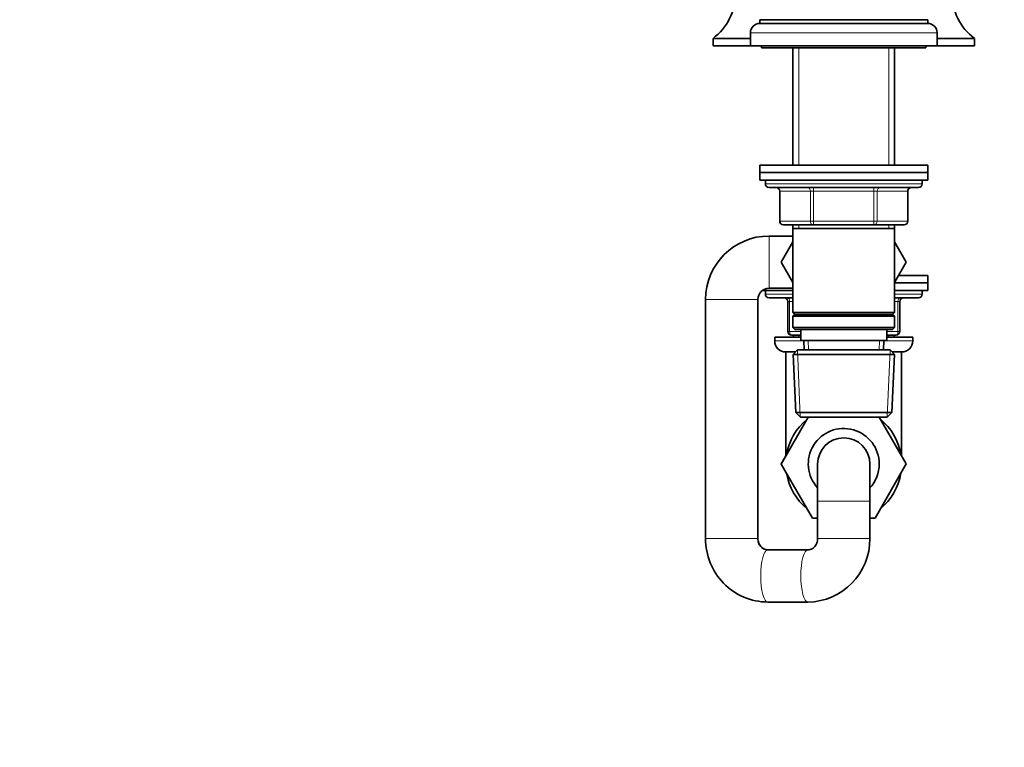
# Model space of a CAD drawing. Units: millimetres. Extents: x 0 to 1478, y 0 to 1758.
# Drawn here: x 930 to 1194, y 879 to 1074 of the extents above; entities that cross this region are included whole.
import ezdxf
from ezdxf import colors
from ezdxf.entities.mleader import LeaderData, LeaderLine
from ezdxf.math import Vec2, Vec3

# ---------------------------------------------------------------- set-up
doc = ezdxf.new("R2010")
doc.units = ezdxf.units.MM
doc.layers.add('DV4_Défaut', color=7, linetype='Continuous')
doc.layers.add('Défaut', color=7, linetype='Continuous')

# ---------------------------------------------------------------- blocks, each defined once
blk = doc.blocks.new('_DOT')
at = {"color": 0}
blk.add_line((0, 0), (-1, 0), dxfattribs=at)
at = {"color": 0, "const_width": 0.333}
blk.add_lwpolyline([(-0.1665, 0, 1), (0.1665, 0, 1)], format="xyb", close=True, dxfattribs=at)
blk = doc.blocks.new('SE3')
at = {"layer": 'DV4_Défaut', "color": 7, "linetype": 'Continuous', "lineweight": 35}
for p, q in [((1128.5, 1073.83), (1173.5, 1073.83)), ((1128.5, 1073.83), (1128.5, 1072.83)), ((1173.5, 1072.83), (1173.5, 1073.83)), ((1128.5, 1072.83), (1173.5, 1072.83)), ((1116, 1068.83), (1126, 1068.83)), ((1116, 1068.83), (1116, 1066.83)), ((1126, 1070.33), (1126, 1066.83)), ((1176, 1066.83), (1176, 1070.33)), ((1176, 1068.83), (1186, 1068.83)), ((1186, 1066.83), (1186, 1068.83)), ((1116, 1066.83), (1126, 1066.83)), ((1126, 1066.83), (1176, 1066.83)), ((1129, 1066.83), (1129, 1066.33)), ((1129, 1066.33), (1173, 1066.33)), ((1137.4, 1066.33), (1137.4, 1034.88)), ((1164.6, 1034.88), (1164.6, 1066.33)), ((1173, 1066.33), (1173, 1066.83)), ((1176, 1066.83), (1186, 1066.83)), ((1128.5, 1034.88), (1173.5, 1034.88)), ((1128.5, 1034.88), (1128.5, 1032.88)), ((1173.5, 1032.88), (1173.5, 1034.88)), ((1128.5, 1032.88), (1173.5, 1032.88)), ((1128.5, 1032.88), (1173.5, 1032.88)), ((1128.5, 1032.88), (1128.5, 1030.88)), ((1173.5, 1030.88), (1173.5, 1032.88)), ((1128.5, 1030.88), (1173.5, 1030.88)), ((1130, 1030.88), (1130, 1029.88)), ((1131, 1028.88), (1171, 1028.88)), ((1172, 1029.88), (1172, 1030.88)), ((1133.84, 1027.88), (1133.84, 1019.88)), ((1168.17, 1019.88), (1168.17, 1027.88)), ((1142.92, 1018.88), (1134.84, 1018.88)), ((1137.4, 1018.88), (1137.4, 1017.88)), ((1159.09, 1018.88), (1142.92, 1018.88)), ((1167.17, 1018.88), (1159.09, 1018.88)), ((1164.6, 1017.88), (1164.6, 1018.88)), ((1137.4, 1015.88), (1131, 1015.88)), ((1137.4, 1017.88), (1137.4, 995.38)), ((1137.4, 1017.88), (1164.6, 1017.88)), ((1164.6, 995.38), (1164.6, 1017.88)), ((1137.4, 1014.33), (1134.26, 1008.88)), ((1164.6, 1014.33), (1167.73, 1008.92)), ((1167.73, 1008.85), (1164.6, 1014.31)), ((1134.26, 1008.88), (1137.4, 1003.44)), ((1164.6, 1003.44), (1167.73, 1008.85)), ((1167.73, 1008.92), (1167.71, 1008.88)), ((1165.67, 1005.32), (1173.5, 1005.32)), ((1173.5, 1003.32), (1173.5, 1005.32)), ((1164.52, 1003.32), (1173.5, 1003.32)), ((1164.52, 1003.32), (1173.5, 1003.32)), ((1173.5, 1001.32), (1173.5, 1003.32)), ((1129.25, 1001.32), (1137.4, 1001.32)), ((1130, 1001.32), (1130, 1000.32)), ((1131, 1001.88), (1137.4, 1001.88)), ((1164.6, 1001.32), (1173.5, 1001.32)), ((1172, 1000.32), (1172, 1001.32)), ((1114, 998.88), (1114, 934.82)), ((1128, 934.82), (1128, 998.88)), ((1137.4, 999.32), (1131, 999.32)), ((1136, 990.32), (1136, 998.32)), ((1171, 999.32), (1164.6, 999.32)), ((1166, 998.32), (1166, 990.32)), ((1164.6, 995.38), (1137.4, 995.38)), ((1137.4, 995.38), (1137.9, 994.88)), ((1137.9, 994.88), (1137.4, 994.38)), ((1137.4, 994.38), (1164.6, 994.38)), ((1137.4, 994.38), (1137.4, 991.38)), ((1137.9, 994.88), (1164.1, 994.88)), ((1164.1, 994.88), (1164.6, 995.38)), ((1164.6, 994.38), (1164.1, 994.88)), ((1164.6, 991.38), (1164.6, 994.38)), ((1139.5, 989.32), (1137, 989.32)), ((1164.6, 991.38), (1137.4, 991.38)), ((1137.4, 991.38), (1137.9, 990.88)), ((1137.5, 989.32), (1137.5, 988.82)), ((1137.9, 990.88), (1164.1, 990.88)), ((1139.5, 990.88), (1139.5, 987.88)), ((1162.5, 987.88), (1162.5, 990.88)), ((1165, 989.32), (1162.5, 989.32)), ((1164.1, 990.88), (1164.6, 991.38)), ((1164.5, 988.82), (1164.5, 989.32)), ((1132.5, 988.82), (1139.5, 988.82)), ((1132.5, 988.82), (1132.5, 987.82)), ((1139.5, 987.88), (1162.5, 987.88)), ((1140.29, 987.88), (1140.4, 985.38)), ((1161.61, 985.38), (1161.72, 987.88)), ((1162.5, 988.82), (1169.5, 988.82)), ((1169.5, 987.82), (1169.5, 988.82)), ((1135.5, 984.82), (1138.06, 984.82)), ((1135.5, 984.82), (1135.5, 956.92)), ((1138.6, 985.38), (1137.46, 984.18)), ((1137.46, 984.18), (1164.55, 984.18)), ((1137.46, 984.18), (1138.14, 968.58)), ((1163.4, 985.38), (1138.6, 985.38)), ((1164.55, 984.18), (1163.4, 985.38)), ((1163.87, 968.58), (1164.55, 984.18)), ((1163.95, 984.82), (1166.5, 984.82)), ((1166.5, 956.97), (1166.5, 984.82)), ((1163.87, 968.58), (1138.14, 968.58)), ((1138.14, 968.58), (1139.39, 967.38)), ((1162.62, 967.38), (1163.87, 968.58)), ((1134.28, 954.78), (1141.49, 967.38)), ((1139.39, 967.38), (1162.62, 967.38)), ((1160.49, 967.38), (1167.75, 954.82)), ((1135.5, 956.97), (1134.26, 954.82)), ((1134.26, 954.82), (1134.28, 954.78)), ((1142.63, 940.32), (1134.28, 954.78)), ((1144, 954.82), (1144, 944.82)), ((1158, 944.82), (1158, 954.82)), ((1167.75, 954.82), (1159.38, 940.32)), ((1144, 944.82), (1144, 934.82)), ((1158, 934.82), (1158, 944.82)), ((1144, 940.32), (1142.63, 940.32)), ((1159.38, 940.32), (1158, 940.32)), ((1141.37, 931.82), (1130.64, 931.82)), ((1130.64, 917.82), (1141.37, 917.82))]:
    blk.add_line(p, q, dxfattribs=at)
at = {"layer": 'DV4_Défaut', "color": 7, "linetype": 'Continuous', "lineweight": 18}
for p, q in [((1126, 1070.33), (1176, 1070.33)), ((1138.95, 1066.33), (1138.95, 1034.88)), ((1163.06, 1066.33), (1163.06, 1034.88)), ((1172, 1029.88), (1130, 1029.88)), ((1142.92, 1027.88), (1142.92, 1028.88)), ((1159.09, 1027.88), (1159.09, 1028.88)), ((1133.97, 1027.88), (1133.84, 1027.88)), ((1142.06, 1027.88), (1133.97, 1027.88)), ((1133.97, 1027.88), (1133.97, 1019.88)), ((1142.92, 1027.88), (1142.06, 1027.88)), ((1142.06, 1019.88), (1142.06, 1027.88)), ((1159.09, 1027.88), (1142.92, 1027.88)), ((1142.92, 1027.88), (1142.92, 1019.88)), ((1159.09, 1027.88), (1159.95, 1027.88)), ((1159.09, 1019.88), (1159.09, 1027.88)), ((1168.04, 1027.88), (1159.95, 1027.88)), ((1159.95, 1027.88), (1159.95, 1019.88)), ((1168.04, 1027.88), (1168.17, 1027.88)), ((1168.04, 1019.88), (1168.04, 1027.88)), ((1133.97, 1019.88), (1133.84, 1019.88)), ((1133.97, 1019.88), (1142.06, 1019.88)), ((1138.95, 1018.88), (1138.95, 1017.88)), ((1142.06, 1019.88), (1142.92, 1019.88)), ((1142.92, 1019.88), (1159.09, 1019.88)), ((1142.92, 1018.88), (1142.92, 1019.88)), ((1159.09, 1019.88), (1159.95, 1019.88)), ((1159.09, 1019.88), (1159.09, 1018.88)), ((1159.95, 1019.88), (1168.04, 1019.88)), ((1163.06, 1018.88), (1163.06, 1017.88)), ((1168.04, 1019.88), (1168.17, 1019.88)), ((1131, 1001.88), (1131, 1015.88)), ((1130, 1000.32), (1137.4, 1000.32)), ((1164.6, 1000.32), (1172, 1000.32)), ((1128, 998.88), (1114, 998.88)), ((1136, 998.32), (1136.5, 998.32)), ((1136.5, 998.32), (1136.5, 990.32)), ((1137.4, 998.32), (1136.5, 998.32)), ((1165.5, 998.32), (1164.6, 998.32)), ((1166, 998.32), (1165.5, 998.32)), ((1165.5, 990.32), (1165.5, 998.32)), ((1136, 990.32), (1136.5, 990.32)), ((1136.5, 990.32), (1139.5, 990.32)), ((1138.95, 988.82), (1138.95, 989.32)), ((1162.5, 990.32), (1165.5, 990.32)), ((1163.06, 988.82), (1163.06, 989.32)), ((1165.5, 990.32), (1166, 990.32)), ((1132.5, 987.82), (1140.29, 987.82)), ((1141.55, 985.43), (1141.45, 987.88)), ((1160.46, 985.43), (1160.56, 987.88)), ((1161.72, 987.82), (1169.5, 987.82)), ((1139.35, 967.42), (1138.57, 985.35)), ((1162.66, 967.42), (1163.44, 985.35)), ((1144, 944.82), (1158, 944.82)), ((1128, 934.82), (1114, 934.82)), ((1144, 934.82), (1158, 934.82))]:
    blk.add_line(p, q, dxfattribs=at)
at = {"layer": 'DV4_Défaut', "color": 7, "linetype": 'Continuous', "lineweight": 35}
for centre, radius, start, end in [((1107, 1080.83), 15, 306.8699, 0), ((1195, 1080.83), 15, 180, 233.1301), ((1128.5, 1070.33), 2.5, 90, 180), ((1173.5, 1070.33), 2.5, 0, 90), ((1131, 1029.88), 1, 180, 270), ((1132.84, 1027.88), 1, 0, 90), ((1169.17, 1027.88), 1, 90, 180), ((1171, 1029.88), 1, 270, 0), ((1134.84, 1019.88), 1, 180, 270), ((1167.17, 1019.88), 1, 270, 0), ((1131, 998.88), 17, 90, 180), ((1131, 998.88), 3, 90, 180), ((1131, 1000.32), 1, 180, 270), ((1171, 1000.32), 1, 270, 0), ((1135, 998.32), 1, 0, 90), ((1167, 998.32), 1, 90, 180), ((1137, 990.32), 1, 180, 270), ((1165, 990.32), 1, 270, 0), ((1135.5, 987.82), 3, 180, 270), ((1166.5, 987.82), 3, 270, 0), ((1151, 954.82), 15.5, 129.5474, 170.9345), ((1151, 954.82), 15.5, 9.3065, 50.6935), ((1151, 954.82), 9.5, 0, 222.5369), ((1151, 954.82), 7, 0, 180), ((1151, 954.82), 7, 0, 180), ((1151, 954.82), 9.5, 317.4631, 0), ((1151, 954.82), 15.5, 189.3065, 230.6935), ((1151, 954.82), 15.5, 309.3065, 350.6935), ((1130.82, 934.64), 16.82, 179.3816, 269.385), ((1130.86, 934.67), 2.86, 195.0604, 266.4727), ((1141.18, 934.64), 16.82, 270.6206, 0.6128)]:
    blk.add_arc(centre, radius, start, end, dxfattribs=at)
at = {"layer": 'DV4_Défaut', "color": 7, "linetype": 'Continuous', "lineweight": 18}
for centre, major_axis, ratio, start_param, end_param in [((1133.11, 1027.88), (0, 1), 0.866025, 4.712389, 6.283185), ((1141.19, 1027.88), (0, 1), 0.866025, 4.712389, 6.283185), ((1160.82, 1027.88), (0, -1), 0.866025, 3.141593, 4.712389), ((1168.9, 1027.88), (0, -1), 0.866025, 3.141593, 4.712389), ((1134.84, 1019.88), (0, -1), 0.866025, 4.712389, 6.283185), ((1142.92, 1019.88), (0, -1), 0.866025, 4.712389, 6.283185), ((1159.09, 1019.88), (0, 1), 0.866025, 3.141593, 4.712389), ((1167.17, 1019.88), (0, 1), 0.866025, 3.141593, 4.712389), ((1136, 998.32), (0, 1), 0.5, 4.712389, 6.283185), ((1166, 998.32), (0, 1), 0.5, 0, 1.570796), ((1137, 990.32), (0, -1), 0.5, 4.712389, 6.283185), ((1165, 990.32), (0, -1), 0.5, 0, 1.570796), ((1130.64, 924.82), (0, -7), 0.26665, 3.141593, 6.283185), ((1141.37, 924.82), (0, -7), 0.26665, 3.149914, 6.282943)]:
    blk.add_ellipse(centre, major_axis=major_axis, ratio=ratio, start_param=start_param, end_param=end_param, dxfattribs=at)
at = {"layer": 'DV4_Défaut', "color": 7, "linetype": 'Continuous', "lineweight": 35}
for points, knots in [([(1130.64, 931.82), (1130.58, 931.82), (1130.32, 931.83), (1129.83, 931.93), (1129.27, 932.23), (1128.78, 932.66), (1128.38, 933.22), (1128.11, 933.89), (1128.01, 934.46), (1128.01, 934.75), (1128, 934.82)], [0, 0, 0, 0, 0.049255, 0.236717, 0.393044, 0.537493, 0.687285, 0.828035, 0.963587, 1, 1, 1, 1]), ([(1144, 934.82), (1144, 934.73), (1144, 934.43), (1143.89, 933.87), (1143.63, 933.23), (1143.24, 932.68), (1142.77, 932.25), (1142.23, 931.95), (1141.74, 931.83), (1141.47, 931.82), (1141.37, 931.82)], [0, 0, 0, 0, 0.044872, 0.178182, 0.313461, 0.452737, 0.598731, 0.754369, 0.922374, 1, 1, 1, 1])]:
    blk.add_open_spline(points, degree=3, knots=knots, dxfattribs=at)

msp = doc.modelspace()

# ---------------------------------------------------------------- block references
at = {"layer": 'Défaut'}
msp.add_blockref('SE3', (0, 0), dxfattribs=at)

# ---------------------------------------------------------------- leaders
at = {"layer": 'Défaut', "color": 7, "linetype": 'Continuous', "lineweight": 18}
ml = msp.add_multileader_mtext('Standard', dxfattribs=at)
ml.set_content('{\\pxsm0.9;\\fSolid Edge ISO|b1||i0||c0|p34;\\W1.;28/09/2022\\P}', color=256)
ml.set_leader_properties()
ml.set_arrow_properties(name='DOT')
ml.build(insert=Vec2(0, 0))
ml.multileader.update_dxf_attribs({"leader_type": 0, "dogleg_length": 0, "arrow_head_size": 12})
ctx = ml.context
ctx.base_point, ctx.char_height, ctx.arrow_head_size, ctx.landing_gap_size = Vec3(1390.41, 1750.71), 12, 12, 4.2
notes = []
notes.append((ctx, [(0, (0, 0, 0), (0, 0), (1, 0), 1, [])]))
ctx.mtext.insert = Vec3(1392.41, 1756.83)
for ctx, leaders in notes:
    for number, flags, end, landing, length, lines in leaders:
        leader = LeaderData()
        leader.index, (leader.has_last_leader_line, leader.has_dogleg_vector, leader.attachment_direction) = number, flags
        leader.last_leader_point, leader.dogleg_vector, leader.dogleg_length = Vec3(end), Vec3(landing), length
        for number, points, colour, breaks in lines:
            line = LeaderLine()
            line.index, line.vertices, line.color, line.breaks = number, Vec3.list(points), colors.encode_raw_color(colour), breaks
            leader.lines.append(line)
        ctx.leaders.append(leader)

doc.saveas('drawing.dxf')
